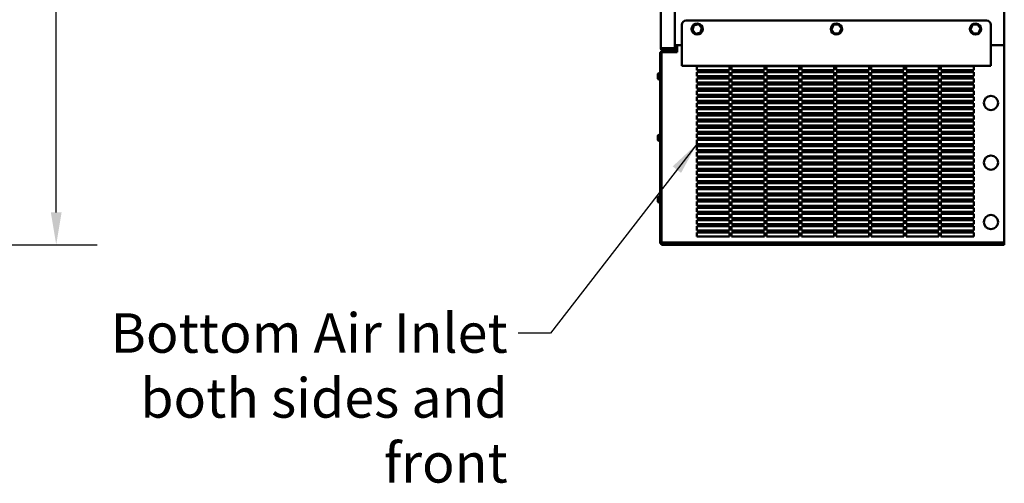
# Model space of a CAD drawing. Units: inches. Extents: x 3 to 337, y 7 to 213.
# Drawn here: x 133 to 193, y 60 to 89 of the extents above; entities that cross this region are included whole.
import ezdxf

# ---------------------------------------------------------------- set-up
doc = ezdxf.new("R2010")
doc.units = ezdxf.units.IN
doc.header["$LTSCALE"] = 20
doc.header["$MEASUREMENT"] = 0
for name, color, linetype, lineweight in [('Dimension (ANSI)', 7, 'Continuous', 25), ('Symbol (ANSI)', 7, 'Continuous', 25), ('Visible (ANSI)', 7, 'Continuous', 50)]:
    doc.layers.add(name, color=color, linetype=linetype, lineweight=lineweight)
doc.styles.add('Note Text (ANSI)', font='tahoma.ttf')
doc.dimstyles.new('Default (ANSI)', dxfattribs={"dimscale": 20, "dimtxt": 0.12, "dimasz": 0.098425, "dimexe": 0.125, "dimexo": 0.0625, "dimgap": 0.031496, "dimtad": 0, "dimtih": 1, "dimtoh": 1, "dimrnd": 1e-08, "dimzin": 4, "dimdsep": 46, "dimtxsty": 'Note Text (ANSI)', "dimcen": 0.09, "dimdle": 0.393701, "dimclrd": 256, "dimclre": 256, "dimclrt": 256, "dimadec": 0, "dimazin": 1, "dimtfac": 1, "dimtofl": 0, "dimtmove": 0, "dimatfit": 3, "dimfxl": 1, "dimtolj": 1, "dimtzin": 4, "dimlwd": -1, "dimlwe": -1, "dimarcsym": 0})
doc.dimstyles.new('Default (ANSI)$7', dxfattribs={"dimscale": 20, "dimtxt": 0.12, "dimasz": 0.098425, "dimexe": 0.125, "dimexo": 0.0625, "dimgap": 0.031496, "dimtad": 0, "dimtih": 1, "dimtoh": 1, "dimrnd": 1e-08, "dimzin": 4, "dimdsep": 46, "dimtxsty": 'Note Text (ANSI)', "dimcen": 0.09, "dimdle": 0.393701, "dimclrd": 256, "dimclre": 256, "dimclrt": 256, "dimadec": 0, "dimazin": 1, "dimtfac": 1, "dimtofl": 0, "dimtmove": 0, "dimatfit": 3, "dimfxl": 1, "dimtolj": 1, "dimtzin": 4, "dimlwd": -1, "dimlwe": -1, "dimarcsym": 0})

# ---------------------------------------------------------------- blocks, each defined once
blk = doc.blocks.new('*D22')
at = {"layer": 'Defpoints', "color": 0, "transparency": 16777216}
for p in [(116.712, 163.357), (135.579, 163.357), (120.428, 74.892)]:
    blk.add_point(p, dxfattribs=at)
at = {"layer": 'Dimension (ANSI)', "transparency": 16777216}
for p, q in [((117.962, 163.357), (138.079, 163.357)), ((135.579, 161.388), (135.579, 121.009)), ((135.579, 76.861), (135.579, 117.24)), ((121.678, 74.892), (138.079, 74.892))]:
    blk.add_line(p, q, dxfattribs=at)
for points in [[(135.251, 161.388), (135.907, 161.388), (135.579, 163.357)], [(135.251, 76.861), (135.907, 76.861), (135.579, 74.892)]]:
    blk.add_solid(points, dxfattribs=at)
at = {"layer": 'Dimension (ANSI)', "transparency": 16777216, "insert": (131.589, 120.379), "char_height": 2.4, "attachment_point": 1, "style": 'Note Text (ANSI)'}
blk.add_mtext('\\A1;88.46', dxfattribs=at)

msp = doc.modelspace()

# ---------------------------------------------------------------- linework, layer by layer
at = {"layer": 'Visible (ANSI)'}
for p, q in [((172.394, 86.847), (172.394, 155.467)), ((173.254, 86.847), (173.254, 155.467)), ((193.316, 155.282), (193.316, 87.032)), ((193.321, 155.032), (193.321, 87.282)), ((173.686, 87.045), (173.686, 88.282)), ((173.936, 88.532), (192.246, 88.532)), ((174.389, 88.253), (174.302, 87.941)), ((174.324, 87.946), (174.405, 88.237)), ((174.703, 88.335), (174.389, 88.253)), ((174.405, 88.237), (174.389, 88.253)), ((174.405, 88.237), (174.697, 88.313)), ((174.621, 88.314), (174.621, 88.364)), ((174.628, 88.315), (174.628, 88.363)), ((174.645, 88.362), (174.645, 88.32)), ((174.697, 88.313), (174.703, 88.335)), ((174.697, 88.313), (174.908, 88.098)), ((174.93, 88.104), (174.703, 88.335)), ((182.913, 88.29), (182.773, 87.997)), ((182.796, 87.999), (182.926, 88.271)), ((183.236, 88.315), (182.913, 88.29)), ((182.926, 88.271), (182.913, 88.29)), ((182.926, 88.271), (183.226, 88.294)), ((183.101, 88.304), (183.101, 88.364)), ((183.108, 88.305), (183.108, 88.363)), ((183.125, 88.362), (183.125, 88.306)), ((183.226, 88.294), (183.236, 88.315)), ((183.226, 88.294), (183.397, 88.045)), ((183.42, 88.047), (183.236, 88.315)), ((191.375, 88.285), (191.244, 87.988)), ((191.266, 87.991), (191.389, 88.266)), ((191.698, 88.319), (191.375, 88.285)), ((191.389, 88.266), (191.375, 88.285)), ((191.389, 88.266), (191.689, 88.297)), ((191.571, 88.305), (191.571, 88.364)), ((191.578, 88.306), (191.578, 88.363)), ((191.595, 88.362), (191.595, 88.308)), ((191.689, 88.297), (191.698, 88.319)), ((191.689, 88.297), (191.866, 88.054)), ((191.889, 88.056), (191.698, 88.319)), ((192.496, 88.282), (192.496, 87.045)), ((174.324, 87.946), (174.302, 87.941)), ((174.302, 87.941), (174.53, 87.709)), ((174.536, 87.732), (174.324, 87.946)), ((174.53, 87.709), (174.844, 87.791)), ((174.536, 87.732), (174.53, 87.709)), ((174.828, 87.807), (174.536, 87.732)), ((174.908, 88.098), (174.828, 87.807)), ((174.828, 87.807), (174.844, 87.791)), ((174.844, 87.791), (174.93, 88.104)), ((174.908, 88.098), (174.93, 88.104)), ((182.796, 87.999), (182.773, 87.997)), ((182.773, 87.997), (182.956, 87.729)), ((182.966, 87.75), (182.796, 87.999)), ((182.956, 87.729), (183.28, 87.754)), ((182.966, 87.75), (182.956, 87.729)), ((183.267, 87.774), (182.966, 87.75)), ((183.397, 88.045), (183.267, 87.774)), ((183.267, 87.774), (183.28, 87.754)), ((183.28, 87.754), (183.42, 88.047)), ((183.397, 88.045), (183.42, 88.047)), ((191.266, 87.991), (191.244, 87.988)), ((191.244, 87.988), (191.434, 87.726)), ((191.444, 87.747), (191.266, 87.991)), ((191.434, 87.726), (191.757, 87.76)), ((191.444, 87.747), (191.434, 87.726)), ((191.743, 87.778), (191.444, 87.747)), ((191.866, 88.054), (191.743, 87.778)), ((191.743, 87.778), (191.757, 87.76)), ((191.757, 87.76), (191.889, 88.056)), ((191.866, 88.054), (191.889, 88.056)), ((173.686, 87.032), (173.254, 87.032)), ((173.254, 86.957), (173.406, 86.957)), ((173.406, 87.032), (173.686, 87.032)), ((173.406, 87.032), (173.406, 86.622)), ((173.686, 87.045), (173.686, 87.001)), ((173.686, 86.903), (173.686, 87.001)), ((192.496, 87.001), (192.496, 87.045)), ((193.316, 87.032), (192.496, 87.032)), ((192.496, 87.032), (193.316, 87.032)), ((192.496, 87.001), (192.496, 86.903)), ((193.316, 87.282), (193.321, 87.282)), ((193.316, 87.032), (193.316, 75.097)), ((193.321, 87.032), (193.321, 87.282)), ((193.321, 87.032), (193.321, 87.032)), ((193.321, 85.027), (193.321, 87.022)), ((172.362, 86.557), (172.362, 75.027)), ((172.539, 86.847), (172.394, 86.847)), ((172.436, 75.097), (172.436, 86.622)), ((173.406, 86.622), (172.436, 86.622)), ((172.446, 86.642), (173.112, 86.642)), ((172.539, 86.847), (173.254, 86.847)), ((173.254, 86.837), (172.539, 86.837)), ((172.539, 86.703), (173.254, 86.703)), ((173.112, 86.642), (173.112, 86.622)), ((173.254, 86.703), (173.254, 86.837)), ((173.686, 86.881), (173.686, 86.903)), ((173.686, 85.782), (173.686, 86.881)), ((192.496, 86.903), (192.496, 86.881)), ((192.496, 86.881), (192.496, 85.782)), ((192.496, 85.782), (173.686, 85.782)), ((174.586, 85.517), (174.586, 85.767)), ((174.586, 85.767), (176.586, 85.767)), ((176.586, 85.767), (176.586, 85.517)), ((176.711, 85.517), (176.711, 85.767)), ((176.711, 85.767), (178.711, 85.767)), ((178.711, 85.767), (178.711, 85.517)), ((178.836, 85.517), (178.836, 85.767)), ((178.836, 85.767), (180.836, 85.767)), ((180.836, 85.767), (180.836, 85.517)), ((180.961, 85.517), (180.961, 85.767)), ((180.961, 85.767), (182.961, 85.767)), ((182.961, 85.767), (182.961, 85.517)), ((183.086, 85.517), (183.086, 85.767)), ((183.086, 85.767), (185.086, 85.767)), ((185.086, 85.767), (185.086, 85.517)), ((185.211, 85.517), (185.211, 85.767)), ((185.211, 85.767), (187.211, 85.767)), ((187.211, 85.767), (187.211, 85.517)), ((187.336, 85.517), (187.336, 85.767)), ((187.336, 85.767), (189.336, 85.767)), ((189.336, 85.767), (189.336, 85.517)), ((189.461, 85.517), (189.461, 85.767)), ((189.461, 85.767), (191.461, 85.767)), ((191.461, 85.767), (191.461, 85.517)), ((172.222, 85.027), (172.222, 85.257)), ((172.347, 85.327), (172.292, 85.327)), ((176.586, 85.517), (174.586, 85.517)), ((174.586, 85.142), (174.586, 85.392)), ((174.586, 85.392), (176.586, 85.392)), ((176.586, 85.392), (176.586, 85.142)), ((178.711, 85.517), (176.711, 85.517)), ((176.711, 85.142), (176.711, 85.392)), ((176.711, 85.392), (178.711, 85.392)), ((178.711, 85.392), (178.711, 85.142)), ((180.836, 85.517), (178.836, 85.517)), ((178.836, 85.142), (178.836, 85.392)), ((178.836, 85.392), (180.836, 85.392)), ((180.836, 85.392), (180.836, 85.142)), ((182.961, 85.517), (180.961, 85.517)), ((180.961, 85.142), (180.961, 85.392)), ((180.961, 85.392), (182.961, 85.392)), ((182.961, 85.392), (182.961, 85.142)), ((185.086, 85.517), (183.086, 85.517)), ((183.086, 85.142), (183.086, 85.392)), ((183.086, 85.392), (185.086, 85.392)), ((185.086, 85.392), (185.086, 85.142)), ((187.211, 85.517), (185.211, 85.517)), ((185.211, 85.142), (185.211, 85.392)), ((185.211, 85.392), (187.211, 85.392)), ((187.211, 85.392), (187.211, 85.142)), ((189.336, 85.517), (187.336, 85.517)), ((187.336, 85.142), (187.336, 85.392)), ((187.336, 85.392), (189.336, 85.392)), ((189.336, 85.392), (189.336, 85.142)), ((191.461, 85.517), (189.461, 85.517)), ((189.461, 85.142), (189.461, 85.392)), ((189.461, 85.392), (191.461, 85.392)), ((191.461, 85.392), (191.461, 85.142)), ((172.347, 84.957), (172.292, 84.957)), ((176.586, 85.142), (174.586, 85.142)), ((174.586, 84.767), (174.586, 85.017)), ((174.586, 85.017), (176.586, 85.017)), ((176.586, 84.767), (174.586, 84.767)), ((174.586, 84.392), (174.586, 84.642)), ((174.586, 84.642), (176.586, 84.642)), ((176.586, 85.017), (176.586, 84.767)), ((176.586, 84.642), (176.586, 84.392)), ((178.711, 85.142), (176.711, 85.142)), ((176.711, 84.767), (176.711, 85.017)), ((176.711, 85.017), (178.711, 85.017)), ((178.711, 84.767), (176.711, 84.767)), ((176.711, 84.392), (176.711, 84.642)), ((176.711, 84.642), (178.711, 84.642)), ((178.711, 85.017), (178.711, 84.767)), ((178.711, 84.642), (178.711, 84.392)), ((180.836, 85.142), (178.836, 85.142)), ((178.836, 84.767), (178.836, 85.017)), ((178.836, 85.017), (180.836, 85.017)), ((180.836, 84.767), (178.836, 84.767)), ((178.836, 84.392), (178.836, 84.642)), ((178.836, 84.642), (180.836, 84.642)), ((180.836, 85.017), (180.836, 84.767)), ((180.836, 84.642), (180.836, 84.392)), ((182.961, 85.142), (180.961, 85.142)), ((180.961, 84.767), (180.961, 85.017)), ((180.961, 85.017), (182.961, 85.017)), ((182.961, 84.767), (180.961, 84.767)), ((180.961, 84.392), (180.961, 84.642)), ((180.961, 84.642), (182.961, 84.642)), ((182.961, 85.017), (182.961, 84.767)), ((182.961, 84.642), (182.961, 84.392)), ((185.086, 85.142), (183.086, 85.142)), ((183.086, 84.767), (183.086, 85.017)), ((183.086, 85.017), (185.086, 85.017)), ((185.086, 84.767), (183.086, 84.767)), ((183.086, 84.392), (183.086, 84.642)), ((183.086, 84.642), (185.086, 84.642)), ((185.086, 85.017), (185.086, 84.767)), ((185.086, 84.642), (185.086, 84.392)), ((187.211, 85.142), (185.211, 85.142)), ((185.211, 84.767), (185.211, 85.017)), ((185.211, 85.017), (187.211, 85.017)), ((187.211, 84.767), (185.211, 84.767)), ((185.211, 84.392), (185.211, 84.642)), ((185.211, 84.642), (187.211, 84.642)), ((187.211, 85.017), (187.211, 84.767)), ((187.211, 84.642), (187.211, 84.392)), ((189.336, 85.142), (187.336, 85.142)), ((187.336, 84.767), (187.336, 85.017)), ((187.336, 85.017), (189.336, 85.017)), ((189.336, 84.767), (187.336, 84.767)), ((187.336, 84.392), (187.336, 84.642)), ((187.336, 84.642), (189.336, 84.642)), ((189.336, 85.017), (189.336, 84.767)), ((189.336, 84.642), (189.336, 84.392)), ((191.461, 85.142), (189.461, 85.142)), ((189.461, 84.767), (189.461, 85.017)), ((189.461, 85.017), (191.461, 85.017)), ((191.461, 84.767), (189.461, 84.767)), ((189.461, 84.392), (189.461, 84.642)), ((189.461, 84.642), (191.461, 84.642)), ((191.461, 85.017), (191.461, 84.767)), ((191.461, 84.642), (191.461, 84.392)), ((193.316, 85.027), (193.321, 85.027)), ((176.586, 84.392), (174.586, 84.392)), ((174.586, 84.017), (174.586, 84.267)), ((174.586, 84.267), (176.586, 84.267)), ((176.586, 84.017), (174.586, 84.017)), ((176.586, 84.267), (176.586, 84.017)), ((178.711, 84.392), (176.711, 84.392)), ((176.711, 84.017), (176.711, 84.267)), ((176.711, 84.267), (178.711, 84.267)), ((178.711, 84.017), (176.711, 84.017)), ((178.711, 84.267), (178.711, 84.017)), ((180.836, 84.392), (178.836, 84.392)), ((178.836, 84.017), (178.836, 84.267)), ((178.836, 84.267), (180.836, 84.267)), ((180.836, 84.017), (178.836, 84.017)), ((180.836, 84.267), (180.836, 84.017)), ((182.961, 84.392), (180.961, 84.392)), ((180.961, 84.017), (180.961, 84.267)), ((180.961, 84.267), (182.961, 84.267)), ((182.961, 84.017), (180.961, 84.017)), ((182.961, 84.267), (182.961, 84.017)), ((185.086, 84.392), (183.086, 84.392)), ((183.086, 84.017), (183.086, 84.267)), ((183.086, 84.267), (185.086, 84.267)), ((185.086, 84.017), (183.086, 84.017)), ((185.086, 84.267), (185.086, 84.017)), ((187.211, 84.392), (185.211, 84.392)), ((185.211, 84.017), (185.211, 84.267)), ((185.211, 84.267), (187.211, 84.267)), ((187.211, 84.017), (185.211, 84.017)), ((187.211, 84.267), (187.211, 84.017)), ((189.336, 84.392), (187.336, 84.392)), ((187.336, 84.017), (187.336, 84.267)), ((187.336, 84.267), (189.336, 84.267)), ((189.336, 84.017), (187.336, 84.017)), ((189.336, 84.267), (189.336, 84.017)), ((191.461, 84.392), (189.461, 84.392)), ((189.461, 84.017), (189.461, 84.267)), ((189.461, 84.267), (191.461, 84.267)), ((191.461, 84.017), (189.461, 84.017)), ((191.461, 84.267), (191.461, 84.017)), ((174.586, 83.642), (174.586, 83.892)), ((174.586, 83.892), (176.586, 83.892)), ((176.586, 83.642), (174.586, 83.642)), ((174.586, 83.267), (174.586, 83.517)), ((174.586, 83.517), (176.586, 83.517)), ((176.586, 83.892), (176.586, 83.642)), ((176.586, 83.517), (176.586, 83.267)), ((176.711, 83.642), (176.711, 83.892)), ((176.711, 83.892), (178.711, 83.892)), ((178.711, 83.642), (176.711, 83.642)), ((176.711, 83.267), (176.711, 83.517)), ((176.711, 83.517), (178.711, 83.517)), ((178.711, 83.892), (178.711, 83.642)), ((178.711, 83.517), (178.711, 83.267)), ((178.836, 83.642), (178.836, 83.892)), ((178.836, 83.892), (180.836, 83.892)), ((180.836, 83.642), (178.836, 83.642)), ((178.836, 83.267), (178.836, 83.517)), ((178.836, 83.517), (180.836, 83.517)), ((180.836, 83.892), (180.836, 83.642)), ((180.836, 83.517), (180.836, 83.267)), ((180.961, 83.642), (180.961, 83.892)), ((180.961, 83.892), (182.961, 83.892)), ((182.961, 83.642), (180.961, 83.642)), ((180.961, 83.267), (180.961, 83.517)), ((180.961, 83.517), (182.961, 83.517)), ((182.961, 83.892), (182.961, 83.642)), ((182.961, 83.517), (182.961, 83.267)), ((183.086, 83.642), (183.086, 83.892)), ((183.086, 83.892), (185.086, 83.892)), ((185.086, 83.642), (183.086, 83.642)), ((183.086, 83.267), (183.086, 83.517)), ((183.086, 83.517), (185.086, 83.517)), ((185.086, 83.892), (185.086, 83.642)), ((185.086, 83.517), (185.086, 83.267)), ((185.211, 83.642), (185.211, 83.892)), ((185.211, 83.892), (187.211, 83.892)), ((187.211, 83.642), (185.211, 83.642)), ((185.211, 83.267), (185.211, 83.517)), ((185.211, 83.517), (187.211, 83.517)), ((187.211, 83.892), (187.211, 83.642)), ((187.211, 83.517), (187.211, 83.267)), ((187.336, 83.642), (187.336, 83.892)), ((187.336, 83.892), (189.336, 83.892)), ((189.336, 83.642), (187.336, 83.642)), ((187.336, 83.267), (187.336, 83.517)), ((187.336, 83.517), (189.336, 83.517)), ((189.336, 83.892), (189.336, 83.642)), ((189.336, 83.517), (189.336, 83.267)), ((189.461, 83.642), (189.461, 83.892)), ((189.461, 83.892), (191.461, 83.892)), ((191.461, 83.642), (189.461, 83.642)), ((189.461, 83.267), (189.461, 83.517)), ((189.461, 83.517), (191.461, 83.517)), ((191.461, 83.892), (191.461, 83.642)), ((191.461, 83.517), (191.461, 83.267)), ((176.586, 83.267), (174.586, 83.267)), ((174.586, 82.892), (174.586, 83.142)), ((174.586, 83.142), (176.586, 83.142)), ((176.586, 82.892), (174.586, 82.892)), ((174.586, 82.517), (174.586, 82.767)), ((174.586, 82.767), (176.586, 82.767)), ((176.586, 83.142), (176.586, 82.892)), ((176.586, 82.767), (176.586, 82.517)), ((178.711, 83.267), (176.711, 83.267)), ((176.711, 82.892), (176.711, 83.142)), ((176.711, 83.142), (178.711, 83.142)), ((178.711, 82.892), (176.711, 82.892)), ((176.711, 82.517), (176.711, 82.767)), ((176.711, 82.767), (178.711, 82.767)), ((178.711, 83.142), (178.711, 82.892)), ((178.711, 82.767), (178.711, 82.517)), ((180.836, 83.267), (178.836, 83.267)), ((178.836, 82.892), (178.836, 83.142)), ((178.836, 83.142), (180.836, 83.142)), ((180.836, 82.892), (178.836, 82.892)), ((178.836, 82.517), (178.836, 82.767)), ((178.836, 82.767), (180.836, 82.767)), ((180.836, 83.142), (180.836, 82.892)), ((180.836, 82.767), (180.836, 82.517)), ((182.961, 83.267), (180.961, 83.267)), ((180.961, 82.892), (180.961, 83.142)), ((180.961, 83.142), (182.961, 83.142)), ((182.961, 82.892), (180.961, 82.892)), ((180.961, 82.517), (180.961, 82.767)), ((180.961, 82.767), (182.961, 82.767)), ((182.961, 83.142), (182.961, 82.892)), ((182.961, 82.767), (182.961, 82.517)), ((185.086, 83.267), (183.086, 83.267)), ((183.086, 82.892), (183.086, 83.142)), ((183.086, 83.142), (185.086, 83.142)), ((185.086, 82.892), (183.086, 82.892)), ((183.086, 82.517), (183.086, 82.767)), ((183.086, 82.767), (185.086, 82.767)), ((185.086, 83.142), (185.086, 82.892)), ((185.086, 82.767), (185.086, 82.517)), ((187.211, 83.267), (185.211, 83.267)), ((185.211, 82.892), (185.211, 83.142)), ((185.211, 83.142), (187.211, 83.142)), ((187.211, 82.892), (185.211, 82.892)), ((185.211, 82.517), (185.211, 82.767)), ((185.211, 82.767), (187.211, 82.767)), ((187.211, 83.142), (187.211, 82.892)), ((187.211, 82.767), (187.211, 82.517)), ((189.336, 83.267), (187.336, 83.267)), ((187.336, 82.892), (187.336, 83.142)), ((187.336, 83.142), (189.336, 83.142)), ((189.336, 82.892), (187.336, 82.892)), ((187.336, 82.517), (187.336, 82.767)), ((187.336, 82.767), (189.336, 82.767)), ((189.336, 83.142), (189.336, 82.892)), ((189.336, 82.767), (189.336, 82.517)), ((191.461, 83.267), (189.461, 83.267)), ((189.461, 82.892), (189.461, 83.142)), ((189.461, 83.142), (191.461, 83.142)), ((191.461, 82.892), (189.461, 82.892)), ((189.461, 82.517), (189.461, 82.767)), ((189.461, 82.767), (191.461, 82.767)), ((191.461, 83.142), (191.461, 82.892)), ((191.461, 82.767), (191.461, 82.517)), ((176.586, 82.517), (174.586, 82.517)), ((174.586, 82.142), (174.586, 82.392)), ((174.586, 82.392), (176.586, 82.392)), ((176.586, 82.392), (176.586, 82.142)), ((178.711, 82.517), (176.711, 82.517)), ((176.711, 82.142), (176.711, 82.392)), ((176.711, 82.392), (178.711, 82.392)), ((178.711, 82.392), (178.711, 82.142)), ((180.836, 82.517), (178.836, 82.517)), ((178.836, 82.142), (178.836, 82.392)), ((178.836, 82.392), (180.836, 82.392)), ((180.836, 82.392), (180.836, 82.142)), ((182.961, 82.517), (180.961, 82.517)), ((180.961, 82.142), (180.961, 82.392)), ((180.961, 82.392), (182.961, 82.392)), ((182.961, 82.392), (182.961, 82.142)), ((185.086, 82.517), (183.086, 82.517)), ((183.086, 82.142), (183.086, 82.392)), ((183.086, 82.392), (185.086, 82.392)), ((185.086, 82.392), (185.086, 82.142)), ((187.211, 82.517), (185.211, 82.517)), ((185.211, 82.142), (185.211, 82.392)), ((185.211, 82.392), (187.211, 82.392)), ((187.211, 82.392), (187.211, 82.142)), ((189.336, 82.517), (187.336, 82.517)), ((187.336, 82.142), (187.336, 82.392)), ((187.336, 82.392), (189.336, 82.392)), ((189.336, 82.392), (189.336, 82.142)), ((191.461, 82.517), (189.461, 82.517)), ((189.461, 82.142), (189.461, 82.392)), ((189.461, 82.392), (191.461, 82.392)), ((191.461, 82.392), (191.461, 82.142)), ((172.347, 81.577), (172.292, 81.577)), ((176.586, 82.142), (174.586, 82.142)), ((174.586, 81.767), (174.586, 82.017)), ((174.586, 82.017), (176.586, 82.017)), ((176.586, 81.767), (174.586, 81.767)), ((174.586, 81.392), (174.586, 81.642)), ((174.586, 81.642), (176.586, 81.642)), ((176.586, 82.017), (176.586, 81.767)), ((176.586, 81.642), (176.586, 81.392)), ((178.711, 82.142), (176.711, 82.142)), ((176.711, 81.767), (176.711, 82.017)), ((176.711, 82.017), (178.711, 82.017)), ((178.711, 81.767), (176.711, 81.767)), ((176.711, 81.392), (176.711, 81.642)), ((176.711, 81.642), (178.711, 81.642)), ((178.711, 82.017), (178.711, 81.767)), ((178.711, 81.642), (178.711, 81.392)), ((180.836, 82.142), (178.836, 82.142)), ((178.836, 81.767), (178.836, 82.017)), ((178.836, 82.017), (180.836, 82.017)), ((180.836, 81.767), (178.836, 81.767)), ((178.836, 81.392), (178.836, 81.642)), ((178.836, 81.642), (180.836, 81.642)), ((180.836, 82.017), (180.836, 81.767)), ((180.836, 81.642), (180.836, 81.392)), ((182.961, 82.142), (180.961, 82.142)), ((180.961, 81.767), (180.961, 82.017)), ((180.961, 82.017), (182.961, 82.017)), ((182.961, 81.767), (180.961, 81.767)), ((180.961, 81.392), (180.961, 81.642)), ((180.961, 81.642), (182.961, 81.642)), ((182.961, 82.017), (182.961, 81.767)), ((182.961, 81.642), (182.961, 81.392)), ((185.086, 82.142), (183.086, 82.142)), ((183.086, 81.767), (183.086, 82.017)), ((183.086, 82.017), (185.086, 82.017)), ((185.086, 81.767), (183.086, 81.767)), ((183.086, 81.392), (183.086, 81.642)), ((183.086, 81.642), (185.086, 81.642)), ((185.086, 82.017), (185.086, 81.767)), ((185.086, 81.642), (185.086, 81.392)), ((187.211, 82.142), (185.211, 82.142)), ((185.211, 81.767), (185.211, 82.017)), ((185.211, 82.017), (187.211, 82.017)), ((187.211, 81.767), (185.211, 81.767)), ((185.211, 81.392), (185.211, 81.642)), ((185.211, 81.642), (187.211, 81.642)), ((187.211, 82.017), (187.211, 81.767)), ((187.211, 81.642), (187.211, 81.392)), ((189.336, 82.142), (187.336, 82.142)), ((187.336, 81.767), (187.336, 82.017)), ((187.336, 82.017), (189.336, 82.017)), ((189.336, 81.767), (187.336, 81.767)), ((187.336, 81.392), (187.336, 81.642)), ((187.336, 81.642), (189.336, 81.642)), ((189.336, 82.017), (189.336, 81.767)), ((189.336, 81.642), (189.336, 81.392)), ((191.461, 82.142), (189.461, 82.142)), ((189.461, 81.767), (189.461, 82.017)), ((189.461, 82.017), (191.461, 82.017)), ((191.461, 81.767), (189.461, 81.767)), ((189.461, 81.392), (189.461, 81.642)), ((189.461, 81.642), (191.461, 81.642)), ((191.461, 82.017), (191.461, 81.767)), ((191.461, 81.642), (191.461, 81.392)), ((172.222, 81.277), (172.222, 81.507)), ((172.347, 81.207), (172.292, 81.207)), ((176.586, 81.392), (174.586, 81.392)), ((174.586, 81.017), (174.586, 81.267)), ((174.586, 81.267), (176.586, 81.267)), ((176.586, 81.017), (174.586, 81.017)), ((176.586, 81.267), (176.586, 81.017)), ((178.711, 81.392), (176.711, 81.392)), ((176.711, 81.017), (176.711, 81.267)), ((176.711, 81.267), (178.711, 81.267)), ((178.711, 81.017), (176.711, 81.017)), ((178.711, 81.267), (178.711, 81.017)), ((180.836, 81.392), (178.836, 81.392)), ((178.836, 81.017), (178.836, 81.267)), ((178.836, 81.267), (180.836, 81.267)), ((180.836, 81.017), (178.836, 81.017)), ((180.836, 81.267), (180.836, 81.017)), ((182.961, 81.392), (180.961, 81.392)), ((180.961, 81.017), (180.961, 81.267)), ((180.961, 81.267), (182.961, 81.267)), ((182.961, 81.017), (180.961, 81.017)), ((182.961, 81.267), (182.961, 81.017)), ((185.086, 81.392), (183.086, 81.392)), ((183.086, 81.017), (183.086, 81.267)), ((183.086, 81.267), (185.086, 81.267)), ((185.086, 81.017), (183.086, 81.017)), ((185.086, 81.267), (185.086, 81.017)), ((187.211, 81.392), (185.211, 81.392)), ((185.211, 81.017), (185.211, 81.267)), ((185.211, 81.267), (187.211, 81.267)), ((187.211, 81.017), (185.211, 81.017)), ((187.211, 81.267), (187.211, 81.017)), ((189.336, 81.392), (187.336, 81.392)), ((187.336, 81.017), (187.336, 81.267)), ((187.336, 81.267), (189.336, 81.267)), ((189.336, 81.017), (187.336, 81.017)), ((189.336, 81.267), (189.336, 81.017)), ((191.461, 81.392), (189.461, 81.392)), ((189.461, 81.017), (189.461, 81.267)), ((189.461, 81.267), (191.461, 81.267)), ((191.461, 81.017), (189.461, 81.017)), ((191.461, 81.267), (191.461, 81.017)), ((174.586, 80.642), (174.586, 80.892)), ((174.586, 80.892), (176.586, 80.892)), ((176.586, 80.642), (174.586, 80.642)), ((174.586, 80.267), (174.586, 80.517)), ((174.586, 80.517), (176.586, 80.517)), ((176.586, 80.892), (176.586, 80.642)), ((176.586, 80.517), (176.586, 80.267)), ((176.711, 80.642), (176.711, 80.892)), ((176.711, 80.892), (178.711, 80.892)), ((178.711, 80.642), (176.711, 80.642)), ((176.711, 80.267), (176.711, 80.517)), ((176.711, 80.517), (178.711, 80.517)), ((178.711, 80.892), (178.711, 80.642)), ((178.711, 80.517), (178.711, 80.267)), ((178.836, 80.642), (178.836, 80.892)), ((178.836, 80.892), (180.836, 80.892)), ((180.836, 80.642), (178.836, 80.642)), ((178.836, 80.267), (178.836, 80.517)), ((178.836, 80.517), (180.836, 80.517)), ((180.836, 80.892), (180.836, 80.642)), ((180.836, 80.517), (180.836, 80.267)), ((180.961, 80.642), (180.961, 80.892)), ((180.961, 80.892), (182.961, 80.892)), ((182.961, 80.642), (180.961, 80.642)), ((180.961, 80.267), (180.961, 80.517)), ((180.961, 80.517), (182.961, 80.517)), ((182.961, 80.892), (182.961, 80.642)), ((182.961, 80.517), (182.961, 80.267)), ((183.086, 80.642), (183.086, 80.892)), ((183.086, 80.892), (185.086, 80.892)), ((185.086, 80.642), (183.086, 80.642)), ((183.086, 80.267), (183.086, 80.517)), ((183.086, 80.517), (185.086, 80.517)), ((185.086, 80.892), (185.086, 80.642)), ((185.086, 80.517), (185.086, 80.267)), ((185.211, 80.642), (185.211, 80.892)), ((185.211, 80.892), (187.211, 80.892)), ((187.211, 80.642), (185.211, 80.642)), ((185.211, 80.267), (185.211, 80.517)), ((185.211, 80.517), (187.211, 80.517)), ((187.211, 80.892), (187.211, 80.642)), ((187.211, 80.517), (187.211, 80.267)), ((187.336, 80.642), (187.336, 80.892)), ((187.336, 80.892), (189.336, 80.892)), ((189.336, 80.642), (187.336, 80.642)), ((187.336, 80.267), (187.336, 80.517)), ((187.336, 80.517), (189.336, 80.517)), ((189.336, 80.892), (189.336, 80.642)), ((189.336, 80.517), (189.336, 80.267)), ((189.461, 80.642), (189.461, 80.892)), ((189.461, 80.892), (191.461, 80.892)), ((191.461, 80.642), (189.461, 80.642)), ((189.461, 80.267), (189.461, 80.517)), ((189.461, 80.517), (191.461, 80.517)), ((191.461, 80.892), (191.461, 80.642)), ((191.461, 80.517), (191.461, 80.267)), ((176.586, 80.267), (174.586, 80.267)), ((174.586, 79.892), (174.586, 80.142)), ((174.586, 80.142), (176.586, 80.142)), ((176.586, 79.892), (174.586, 79.892)), ((174.586, 79.517), (174.586, 79.767)), ((174.586, 79.767), (176.586, 79.767)), ((176.586, 80.142), (176.586, 79.892)), ((176.586, 79.767), (176.586, 79.517)), ((178.711, 80.267), (176.711, 80.267)), ((176.711, 79.892), (176.711, 80.142)), ((176.711, 80.142), (178.711, 80.142)), ((178.711, 79.892), (176.711, 79.892)), ((176.711, 79.517), (176.711, 79.767)), ((176.711, 79.767), (178.711, 79.767)), ((178.711, 80.142), (178.711, 79.892)), ((178.711, 79.767), (178.711, 79.517)), ((180.836, 80.267), (178.836, 80.267)), ((178.836, 79.892), (178.836, 80.142)), ((178.836, 80.142), (180.836, 80.142)), ((180.836, 79.892), (178.836, 79.892)), ((178.836, 79.517), (178.836, 79.767)), ((178.836, 79.767), (180.836, 79.767)), ((180.836, 80.142), (180.836, 79.892)), ((180.836, 79.767), (180.836, 79.517)), ((182.961, 80.267), (180.961, 80.267)), ((180.961, 79.892), (180.961, 80.142)), ((180.961, 80.142), (182.961, 80.142)), ((182.961, 79.892), (180.961, 79.892)), ((180.961, 79.517), (180.961, 79.767)), ((180.961, 79.767), (182.961, 79.767)), ((182.961, 80.142), (182.961, 79.892)), ((182.961, 79.767), (182.961, 79.517)), ((185.086, 80.267), (183.086, 80.267)), ((183.086, 79.892), (183.086, 80.142)), ((183.086, 80.142), (185.086, 80.142)), ((185.086, 79.892), (183.086, 79.892)), ((183.086, 79.517), (183.086, 79.767)), ((183.086, 79.767), (185.086, 79.767)), ((185.086, 80.142), (185.086, 79.892)), ((185.086, 79.767), (185.086, 79.517)), ((187.211, 80.267), (185.211, 80.267)), ((185.211, 79.892), (185.211, 80.142)), ((185.211, 80.142), (187.211, 80.142)), ((187.211, 79.892), (185.211, 79.892)), ((185.211, 79.517), (185.211, 79.767)), ((185.211, 79.767), (187.211, 79.767)), ((187.211, 80.142), (187.211, 79.892)), ((187.211, 79.767), (187.211, 79.517)), ((189.336, 80.267), (187.336, 80.267)), ((187.336, 79.892), (187.336, 80.142)), ((187.336, 80.142), (189.336, 80.142)), ((189.336, 79.892), (187.336, 79.892)), ((187.336, 79.517), (187.336, 79.767)), ((187.336, 79.767), (189.336, 79.767)), ((189.336, 80.142), (189.336, 79.892)), ((189.336, 79.767), (189.336, 79.517)), ((191.461, 80.267), (189.461, 80.267)), ((189.461, 79.892), (189.461, 80.142)), ((189.461, 80.142), (191.461, 80.142)), ((191.461, 79.892), (189.461, 79.892)), ((189.461, 79.517), (189.461, 79.767)), ((189.461, 79.767), (191.461, 79.767)), ((191.461, 80.142), (191.461, 79.892)), ((191.461, 79.767), (191.461, 79.517)), ((176.586, 79.517), (174.586, 79.517)), ((174.586, 79.142), (174.586, 79.392)), ((174.586, 79.392), (176.586, 79.392)), ((176.586, 79.392), (176.586, 79.142)), ((178.711, 79.517), (176.711, 79.517)), ((176.711, 79.142), (176.711, 79.392)), ((176.711, 79.392), (178.711, 79.392)), ((178.711, 79.392), (178.711, 79.142)), ((180.836, 79.517), (178.836, 79.517)), ((178.836, 79.142), (178.836, 79.392)), ((178.836, 79.392), (180.836, 79.392)), ((180.836, 79.392), (180.836, 79.142)), ((182.961, 79.517), (180.961, 79.517)), ((180.961, 79.142), (180.961, 79.392)), ((180.961, 79.392), (182.961, 79.392)), ((182.961, 79.392), (182.961, 79.142)), ((185.086, 79.517), (183.086, 79.517)), ((183.086, 79.142), (183.086, 79.392)), ((183.086, 79.392), (185.086, 79.392)), ((185.086, 79.392), (185.086, 79.142)), ((187.211, 79.517), (185.211, 79.517)), ((185.211, 79.142), (185.211, 79.392)), ((185.211, 79.392), (187.211, 79.392)), ((187.211, 79.392), (187.211, 79.142)), ((189.336, 79.517), (187.336, 79.517)), ((187.336, 79.142), (187.336, 79.392)), ((187.336, 79.392), (189.336, 79.392)), ((189.336, 79.392), (189.336, 79.142)), ((191.461, 79.517), (189.461, 79.517)), ((189.461, 79.142), (189.461, 79.392)), ((189.461, 79.392), (191.461, 79.392)), ((191.461, 79.392), (191.461, 79.142)), ((176.586, 79.142), (174.586, 79.142)), ((174.586, 78.767), (174.586, 79.017)), ((174.586, 79.017), (176.586, 79.017)), ((176.586, 78.767), (174.586, 78.767)), ((174.586, 78.392), (174.586, 78.642)), ((174.586, 78.642), (176.586, 78.642)), ((176.586, 79.017), (176.586, 78.767)), ((176.586, 78.642), (176.586, 78.392)), ((178.711, 79.142), (176.711, 79.142)), ((176.711, 78.767), (176.711, 79.017)), ((176.711, 79.017), (178.711, 79.017)), ((178.711, 78.767), (176.711, 78.767)), ((176.711, 78.392), (176.711, 78.642)), ((176.711, 78.642), (178.711, 78.642)), ((178.711, 79.017), (178.711, 78.767)), ((178.711, 78.642), (178.711, 78.392)), ((180.836, 79.142), (178.836, 79.142)), ((178.836, 78.767), (178.836, 79.017)), ((178.836, 79.017), (180.836, 79.017)), ((180.836, 78.767), (178.836, 78.767)), ((178.836, 78.392), (178.836, 78.642)), ((178.836, 78.642), (180.836, 78.642)), ((180.836, 79.017), (180.836, 78.767)), ((180.836, 78.642), (180.836, 78.392)), ((182.961, 79.142), (180.961, 79.142)), ((180.961, 78.767), (180.961, 79.017)), ((180.961, 79.017), (182.961, 79.017)), ((182.961, 78.767), (180.961, 78.767)), ((180.961, 78.392), (180.961, 78.642)), ((180.961, 78.642), (182.961, 78.642)), ((182.961, 79.017), (182.961, 78.767)), ((182.961, 78.642), (182.961, 78.392)), ((185.086, 79.142), (183.086, 79.142)), ((183.086, 78.767), (183.086, 79.017)), ((183.086, 79.017), (185.086, 79.017)), ((185.086, 78.767), (183.086, 78.767)), ((183.086, 78.392), (183.086, 78.642)), ((183.086, 78.642), (185.086, 78.642)), ((185.086, 79.017), (185.086, 78.767)), ((185.086, 78.642), (185.086, 78.392)), ((187.211, 79.142), (185.211, 79.142)), ((185.211, 78.767), (185.211, 79.017)), ((185.211, 79.017), (187.211, 79.017)), ((187.211, 78.767), (185.211, 78.767)), ((185.211, 78.392), (185.211, 78.642)), ((185.211, 78.642), (187.211, 78.642)), ((187.211, 79.017), (187.211, 78.767)), ((187.211, 78.642), (187.211, 78.392)), ((189.336, 79.142), (187.336, 79.142)), ((187.336, 78.767), (187.336, 79.017)), ((187.336, 79.017), (189.336, 79.017)), ((189.336, 78.767), (187.336, 78.767)), ((187.336, 78.392), (187.336, 78.642)), ((187.336, 78.642), (189.336, 78.642)), ((189.336, 79.017), (189.336, 78.767)), ((189.336, 78.642), (189.336, 78.392)), ((191.461, 79.142), (189.461, 79.142)), ((189.461, 78.767), (189.461, 79.017)), ((189.461, 79.017), (191.461, 79.017)), ((191.461, 78.767), (189.461, 78.767)), ((189.461, 78.392), (189.461, 78.642)), ((189.461, 78.642), (191.461, 78.642)), ((191.461, 79.017), (191.461, 78.767)), ((191.461, 78.642), (191.461, 78.392)), ((176.586, 78.392), (174.586, 78.392)), ((174.586, 78.017), (174.586, 78.267)), ((174.586, 78.267), (176.586, 78.267)), ((176.586, 78.017), (174.586, 78.017)), ((176.586, 78.267), (176.586, 78.017)), ((178.711, 78.392), (176.711, 78.392)), ((176.711, 78.017), (176.711, 78.267)), ((176.711, 78.267), (178.711, 78.267)), ((178.711, 78.017), (176.711, 78.017)), ((178.711, 78.267), (178.711, 78.017)), ((180.836, 78.392), (178.836, 78.392)), ((178.836, 78.017), (178.836, 78.267)), ((178.836, 78.267), (180.836, 78.267)), ((180.836, 78.017), (178.836, 78.017)), ((180.836, 78.267), (180.836, 78.017)), ((182.961, 78.392), (180.961, 78.392)), ((180.961, 78.017), (180.961, 78.267)), ((180.961, 78.267), (182.961, 78.267)), ((182.961, 78.017), (180.961, 78.017)), ((182.961, 78.267), (182.961, 78.017)), ((185.086, 78.392), (183.086, 78.392)), ((183.086, 78.017), (183.086, 78.267)), ((183.086, 78.267), (185.086, 78.267)), ((185.086, 78.017), (183.086, 78.017)), ((185.086, 78.267), (185.086, 78.017)), ((187.211, 78.392), (185.211, 78.392)), ((185.211, 78.017), (185.211, 78.267)), ((185.211, 78.267), (187.211, 78.267)), ((187.211, 78.017), (185.211, 78.017)), ((187.211, 78.267), (187.211, 78.017)), ((189.336, 78.392), (187.336, 78.392)), ((187.336, 78.017), (187.336, 78.267)), ((187.336, 78.267), (189.336, 78.267)), ((189.336, 78.017), (187.336, 78.017)), ((189.336, 78.267), (189.336, 78.017)), ((191.461, 78.392), (189.461, 78.392)), ((189.461, 78.017), (189.461, 78.267)), ((189.461, 78.267), (191.461, 78.267)), ((191.461, 78.017), (189.461, 78.017)), ((191.461, 78.267), (191.461, 78.017)), ((172.222, 77.527), (172.222, 77.757)), ((172.347, 77.827), (172.292, 77.827)), ((172.347, 77.457), (172.292, 77.457)), ((174.586, 77.642), (174.586, 77.892)), ((174.586, 77.892), (176.586, 77.892)), ((176.586, 77.642), (174.586, 77.642)), ((174.586, 77.267), (174.586, 77.517)), ((174.586, 77.517), (176.586, 77.517)), ((176.586, 77.892), (176.586, 77.642)), ((176.586, 77.517), (176.586, 77.267)), ((176.711, 77.642), (176.711, 77.892)), ((176.711, 77.892), (178.711, 77.892)), ((178.711, 77.642), (176.711, 77.642)), ((176.711, 77.267), (176.711, 77.517)), ((176.711, 77.517), (178.711, 77.517)), ((178.711, 77.892), (178.711, 77.642)), ((178.711, 77.517), (178.711, 77.267)), ((178.836, 77.642), (178.836, 77.892)), ((178.836, 77.892), (180.836, 77.892)), ((180.836, 77.642), (178.836, 77.642)), ((178.836, 77.267), (178.836, 77.517)), ((178.836, 77.517), (180.836, 77.517)), ((180.836, 77.892), (180.836, 77.642)), ((180.836, 77.517), (180.836, 77.267)), ((180.961, 77.642), (180.961, 77.892)), ((180.961, 77.892), (182.961, 77.892)), ((182.961, 77.642), (180.961, 77.642)), ((180.961, 77.267), (180.961, 77.517)), ((180.961, 77.517), (182.961, 77.517)), ((182.961, 77.892), (182.961, 77.642)), ((182.961, 77.517), (182.961, 77.267)), ((183.086, 77.642), (183.086, 77.892)), ((183.086, 77.892), (185.086, 77.892)), ((185.086, 77.642), (183.086, 77.642)), ((183.086, 77.267), (183.086, 77.517)), ((183.086, 77.517), (185.086, 77.517)), ((185.086, 77.892), (185.086, 77.642)), ((185.086, 77.517), (185.086, 77.267)), ((185.211, 77.642), (185.211, 77.892)), ((185.211, 77.892), (187.211, 77.892)), ((187.211, 77.642), (185.211, 77.642)), ((185.211, 77.267), (185.211, 77.517)), ((185.211, 77.517), (187.211, 77.517)), ((187.211, 77.892), (187.211, 77.642)), ((187.211, 77.517), (187.211, 77.267)), ((187.336, 77.642), (187.336, 77.892)), ((187.336, 77.892), (189.336, 77.892)), ((189.336, 77.642), (187.336, 77.642)), ((187.336, 77.267), (187.336, 77.517)), ((187.336, 77.517), (189.336, 77.517)), ((189.336, 77.892), (189.336, 77.642)), ((189.336, 77.517), (189.336, 77.267)), ((189.461, 77.642), (189.461, 77.892)), ((189.461, 77.892), (191.461, 77.892)), ((191.461, 77.642), (189.461, 77.642)), ((189.461, 77.267), (189.461, 77.517)), ((189.461, 77.517), (191.461, 77.517)), ((191.461, 77.892), (191.461, 77.642)), ((191.461, 77.517), (191.461, 77.267)), ((176.586, 77.267), (174.586, 77.267)), ((174.586, 76.892), (174.586, 77.142)), ((174.586, 77.142), (176.586, 77.142)), ((176.586, 76.892), (174.586, 76.892)), ((174.586, 76.517), (174.586, 76.767)), ((174.586, 76.767), (176.586, 76.767)), ((176.586, 77.142), (176.586, 76.892)), ((176.586, 76.767), (176.586, 76.517)), ((178.711, 77.267), (176.711, 77.267)), ((176.711, 76.892), (176.711, 77.142)), ((176.711, 77.142), (178.711, 77.142)), ((178.711, 76.892), (176.711, 76.892)), ((176.711, 76.517), (176.711, 76.767)), ((176.711, 76.767), (178.711, 76.767)), ((178.711, 77.142), (178.711, 76.892)), ((178.711, 76.767), (178.711, 76.517)), ((180.836, 77.267), (178.836, 77.267)), ((178.836, 76.892), (178.836, 77.142)), ((178.836, 77.142), (180.836, 77.142)), ((180.836, 76.892), (178.836, 76.892)), ((178.836, 76.517), (178.836, 76.767)), ((178.836, 76.767), (180.836, 76.767)), ((180.836, 77.142), (180.836, 76.892)), ((180.836, 76.767), (180.836, 76.517)), ((182.961, 77.267), (180.961, 77.267)), ((180.961, 76.892), (180.961, 77.142)), ((180.961, 77.142), (182.961, 77.142)), ((182.961, 76.892), (180.961, 76.892)), ((180.961, 76.517), (180.961, 76.767)), ((180.961, 76.767), (182.961, 76.767)), ((182.961, 77.142), (182.961, 76.892)), ((182.961, 76.767), (182.961, 76.517)), ((185.086, 77.267), (183.086, 77.267)), ((183.086, 76.892), (183.086, 77.142)), ((183.086, 77.142), (185.086, 77.142)), ((185.086, 76.892), (183.086, 76.892)), ((183.086, 76.517), (183.086, 76.767)), ((183.086, 76.767), (185.086, 76.767)), ((185.086, 77.142), (185.086, 76.892)), ((185.086, 76.767), (185.086, 76.517)), ((187.211, 77.267), (185.211, 77.267)), ((185.211, 76.892), (185.211, 77.142)), ((185.211, 77.142), (187.211, 77.142)), ((187.211, 76.892), (185.211, 76.892)), ((185.211, 76.517), (185.211, 76.767)), ((185.211, 76.767), (187.211, 76.767)), ((187.211, 77.142), (187.211, 76.892)), ((187.211, 76.767), (187.211, 76.517)), ((189.336, 77.267), (187.336, 77.267)), ((187.336, 76.892), (187.336, 77.142)), ((187.336, 77.142), (189.336, 77.142)), ((189.336, 76.892), (187.336, 76.892)), ((187.336, 76.517), (187.336, 76.767)), ((187.336, 76.767), (189.336, 76.767)), ((189.336, 77.142), (189.336, 76.892)), ((189.336, 76.767), (189.336, 76.517)), ((191.461, 77.267), (189.461, 77.267)), ((189.461, 76.892), (189.461, 77.142)), ((189.461, 77.142), (191.461, 77.142)), ((191.461, 76.892), (189.461, 76.892)), ((189.461, 76.517), (189.461, 76.767)), ((189.461, 76.767), (191.461, 76.767)), ((191.461, 77.142), (191.461, 76.892)), ((191.461, 76.767), (191.461, 76.517)), ((176.586, 76.517), (174.586, 76.517)), ((174.586, 76.142), (174.586, 76.392)), ((174.586, 76.392), (176.586, 76.392)), ((176.586, 76.392), (176.586, 76.142)), ((178.711, 76.517), (176.711, 76.517)), ((176.711, 76.142), (176.711, 76.392)), ((176.711, 76.392), (178.711, 76.392)), ((178.711, 76.392), (178.711, 76.142)), ((180.836, 76.517), (178.836, 76.517)), ((178.836, 76.142), (178.836, 76.392)), ((178.836, 76.392), (180.836, 76.392)), ((180.836, 76.392), (180.836, 76.142)), ((182.961, 76.517), (180.961, 76.517)), ((180.961, 76.142), (180.961, 76.392)), ((180.961, 76.392), (182.961, 76.392)), ((182.961, 76.392), (182.961, 76.142)), ((185.086, 76.517), (183.086, 76.517)), ((183.086, 76.142), (183.086, 76.392)), ((183.086, 76.392), (185.086, 76.392)), ((185.086, 76.392), (185.086, 76.142)), ((187.211, 76.517), (185.211, 76.517)), ((185.211, 76.142), (185.211, 76.392)), ((185.211, 76.392), (187.211, 76.392)), ((187.211, 76.392), (187.211, 76.142)), ((189.336, 76.517), (187.336, 76.517)), ((187.336, 76.142), (187.336, 76.392)), ((187.336, 76.392), (189.336, 76.392)), ((189.336, 76.392), (189.336, 76.142)), ((191.461, 76.517), (189.461, 76.517)), ((189.461, 76.142), (189.461, 76.392)), ((189.461, 76.392), (191.461, 76.392)), ((191.461, 76.392), (191.461, 76.142)), ((176.586, 76.142), (174.586, 76.142)), ((174.586, 75.767), (174.586, 76.017)), ((174.586, 76.017), (176.586, 76.017)), ((176.586, 75.767), (174.586, 75.767)), ((174.586, 75.392), (174.586, 75.642)), ((174.586, 75.642), (176.586, 75.642)), ((176.586, 76.017), (176.586, 75.767)), ((176.586, 75.642), (176.586, 75.392)), ((178.711, 76.142), (176.711, 76.142)), ((176.711, 75.767), (176.711, 76.017)), ((176.711, 76.017), (178.711, 76.017)), ((178.711, 75.767), (176.711, 75.767)), ((176.711, 75.392), (176.711, 75.642)), ((176.711, 75.642), (178.711, 75.642)), ((178.711, 76.017), (178.711, 75.767)), ((178.711, 75.642), (178.711, 75.392)), ((180.836, 76.142), (178.836, 76.142)), ((178.836, 75.767), (178.836, 76.017)), ((178.836, 76.017), (180.836, 76.017)), ((180.836, 75.767), (178.836, 75.767)), ((178.836, 75.392), (178.836, 75.642)), ((178.836, 75.642), (180.836, 75.642)), ((180.836, 76.017), (180.836, 75.767)), ((180.836, 75.642), (180.836, 75.392)), ((182.961, 76.142), (180.961, 76.142)), ((180.961, 75.767), (180.961, 76.017)), ((180.961, 76.017), (182.961, 76.017)), ((182.961, 75.767), (180.961, 75.767)), ((180.961, 75.392), (180.961, 75.642)), ((180.961, 75.642), (182.961, 75.642)), ((182.961, 76.017), (182.961, 75.767)), ((182.961, 75.642), (182.961, 75.392)), ((185.086, 76.142), (183.086, 76.142)), ((183.086, 75.767), (183.086, 76.017)), ((183.086, 76.017), (185.086, 76.017)), ((185.086, 75.767), (183.086, 75.767)), ((183.086, 75.392), (183.086, 75.642)), ((183.086, 75.642), (185.086, 75.642)), ((185.086, 76.017), (185.086, 75.767)), ((185.086, 75.642), (185.086, 75.392)), ((187.211, 76.142), (185.211, 76.142)), ((185.211, 75.767), (185.211, 76.017)), ((185.211, 76.017), (187.211, 76.017)), ((187.211, 75.767), (185.211, 75.767)), ((185.211, 75.392), (185.211, 75.642)), ((185.211, 75.642), (187.211, 75.642)), ((187.211, 76.017), (187.211, 75.767)), ((187.211, 75.642), (187.211, 75.392)), ((189.336, 76.142), (187.336, 76.142)), ((187.336, 75.767), (187.336, 76.017)), ((187.336, 76.017), (189.336, 76.017)), ((189.336, 75.767), (187.336, 75.767)), ((187.336, 75.392), (187.336, 75.642)), ((187.336, 75.642), (189.336, 75.642)), ((189.336, 76.017), (189.336, 75.767)), ((189.336, 75.642), (189.336, 75.392)), ((191.461, 76.142), (189.461, 76.142)), ((189.461, 75.767), (189.461, 76.017)), ((189.461, 76.017), (191.461, 76.017)), ((191.461, 75.767), (189.461, 75.767)), ((189.461, 75.392), (189.461, 75.642)), ((189.461, 75.642), (191.461, 75.642)), ((191.461, 76.017), (191.461, 75.767)), ((191.461, 75.642), (191.461, 75.392)), ((172.436, 75.027), (172.436, 75.097)), ((172.436, 75.027), (172.686, 75.027)), ((172.436, 75.027), (172.436, 74.892)), ((172.686, 75.027), (193.066, 75.027)), ((176.586, 75.392), (174.586, 75.392)), ((178.711, 75.392), (176.711, 75.392)), ((180.836, 75.392), (178.836, 75.392)), ((182.961, 75.392), (180.961, 75.392)), ((185.086, 75.392), (183.086, 75.392)), ((187.211, 75.392), (185.211, 75.392)), ((189.336, 75.392), (187.336, 75.392)), ((191.461, 75.392), (189.461, 75.392)), ((193.066, 75.027), (193.316, 75.027)), ((193.316, 75.027), (193.316, 75.097)), ((193.316, 74.892), (193.316, 75.027)), ((172.686, 74.892), (172.436, 74.892)), ((172.686, 74.892), (193.066, 74.892)), ((193.316, 74.892), (193.066, 74.892))]:
    msp.add_line(p, q, dxfattribs=at)
for centre in [(192.506, 83.522), (192.506, 79.892), (192.506, 76.272)]:
    msp.add_circle(centre, 0.433, dxfattribs=at)
for centre, radius, start, end in [((173.936, 88.282), 0.25, 90, 180), ((174.616, 88.022), 0.342, 89.19049, 85.2423), ((174.616, 88.102), 0.23, 87.07166, 88.79801), ((174.616, 88.022), 0.342, 85.2423, 88.02823), ((183.096, 88.022), 0.342, 89.19049, 85.2423), ((183.096, 88.102), 0.23, 87.07166, 88.79801), ((183.096, 88.022), 0.342, 85.2423, 88.02823), ((191.566, 88.022), 0.342, 89.19049, 85.2423), ((191.566, 88.102), 0.23, 87.07166, 88.79801), ((191.566, 88.022), 0.342, 85.2423, 88.02823), ((192.246, 88.282), 0.25, 0, 90), ((193.192, 87.022), 0.01, 89.46271, 90), ((193.192, 87.022), 0.13, 0, 15.96711), ((172.446, 86.557), 0.0847, 90, 180), ((172.539, 86.847), 0.145, 180, 270), ((172.539, 86.847), 0.01, 180, 270), ((172.292, 85.257), 0.07, 90, 180), ((172.347, 85.312), 0.015, 0, 90), ((172.292, 85.027), 0.07, 180, 270), ((172.347, 84.972), 0.015, 270, 0), ((172.292, 81.507), 0.07, 90, 180), ((172.347, 81.562), 0.015, 0, 90), ((172.292, 81.277), 0.07, 180, 270), ((172.347, 81.222), 0.015, 270, 0), ((172.292, 77.757), 0.07, 90, 180), ((172.292, 77.527), 0.07, 180, 270), ((172.347, 77.812), 0.015, 0, 90), ((172.347, 77.472), 0.015, 270, 0), ((172.446, 75.027), 0.0847, 180, 263.21963)]:
    msp.add_arc(centre, radius, start, end, dxfattribs=at)

# ---------------------------------------------------------------- texts
at = {"layer": 'Symbol (ANSI)', "insert": (163.076, 70.719), "char_height": 2.4, "width": 29.28622, "attachment_point": 3, "line_spacing_factor": 0.987884, "style": 'Note Text (ANSI)'}
msp.add_mtext('Bottom Air Inlet\\Pboth sides and front', dxfattribs=at)

# ---------------------------------------------------------------- dimensions: what is measured, and where the dimension line sits
at = {"layer": 'Dimension (ANSI)'}
dim = msp.add_linear_dim(base=(135.5788, 163.3568), p1=(120.4278, 74.8921), p2=(116.7123, 163.3568), angle=270, dimstyle='Default (ANSI)', override={"dimgap": 0.031496, "dimdec": 2, "dimtol": 0, "dimlim": 0, "dimtp": 0, "dimtm": 0, "dimtdec": 2, "dimatfit": 1}, dxfattribs=at)
dim.commit()
dim.dimension.update_dxf_attribs({"geometry": '*D22', "text_midpoint": (135.5788, 119.1245), "dimtype": 160})

# ---------------------------------------------------------------- leaders
at = {"layer": 'Symbol (ANSI)', "annotation_type": 0, "has_hookline": 1, "hookline_direction": 1, "text_width": 29.071}
msp.add_leader([(174.586, 81.017), (165.675, 69.519), (163.706, 69.519)], dimstyle='Default (ANSI)$7', override={"dimtad": 0}, dxfattribs=at)

doc.saveas('drawing.dxf')
